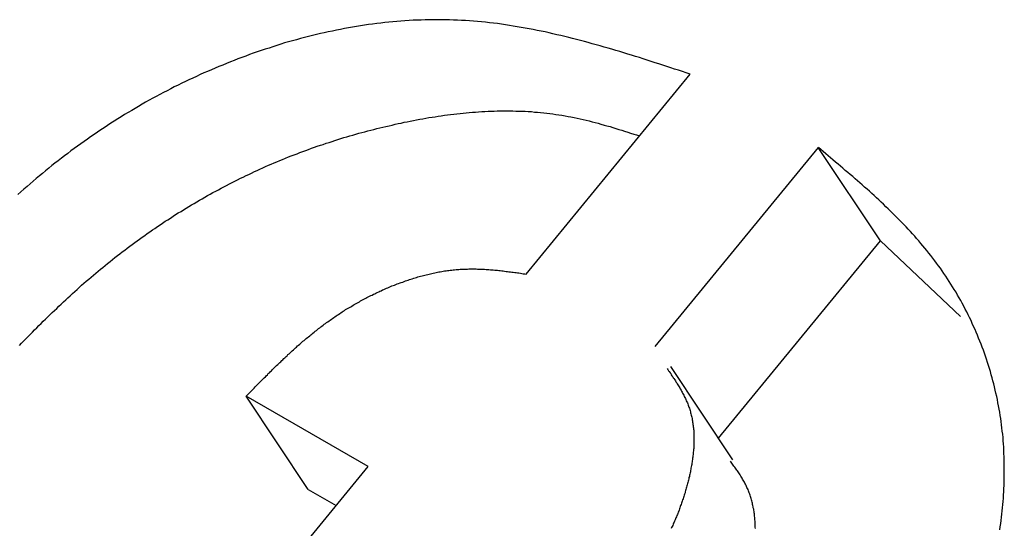
# Model space of a CAD drawing. Extents: x 0 to 1189, y 0 to 841.
# Drawn here: x 309 to 314, y 100 to 102 of the extents above; entities that cross this region are included whole.
import ezdxf

# ---------------------------------------------------------------- set-up
doc = ezdxf.new("R2010")
doc.units = 0
doc.header["$MEASUREMENT"] = 0
doc.layers.get('0').update_dxf_attribs({"linetype": 'CONTINUOUS'})

msp = doc.modelspace()

# ---------------------------------------------------------------- linework, layer by layer
at = {"color": 0, "linetype": 'Continuous'}
for p, q in [((311.76503, 100.99023), (312.67278, 102.09651)), ((313.3816, 101.69038), (312.47746, 100.58849)), ((313.72495, 101.17477), (313.3816, 101.69038)), ((312.82847, 100.08223), (313.72495, 101.17477)), ((313.72495, 101.17477), (314.16865, 100.75567)), ((312.90822, 99.96248), (312.56487, 100.47809)), ((310.89007, 99.92392), (310.21513, 100.31354)), ((310.55849, 99.79794), (310.21513, 100.31354)), ((310.07128, 98.92603), (310.89007, 99.92392)), ((310.55849, 99.79794), (310.71337, 99.70854))]:
    msp.add_line(p, q, dxfattribs=at)
at = {"color": 0}
for points in [[(312.673, 102.097, 0), (312.651, 102.104, 0), (312.63, 102.111, 0), (312.608, 102.118, 0), (312.586, 102.125, 0), (312.565, 102.132, 0), (312.543, 102.139, 0), (312.521, 102.146, 0), (312.5, 102.153, 0), (312.478, 102.16, 0), (312.456, 102.167, 0), (312.435, 102.174, 0), (312.413, 102.181, 0), (312.392, 102.188, 0), (312.37, 102.194, 0), (312.348, 102.201, 0), (312.327, 102.208, 0), (312.305, 102.214, 0), (312.283, 102.221, 0), (312.262, 102.227, 0), (312.24, 102.234, 0), (312.218, 102.24, 0), (312.196, 102.246, 0), (312.175, 102.253, 0), (312.153, 102.259, 0), (312.131, 102.265, 0), (312.109, 102.271, 0), (312.088, 102.277, 0), (312.066, 102.282, 0), (312.044, 102.288, 0), (312.022, 102.294, 0), (312.001, 102.299, 0), (311.979, 102.305, 0), (311.957, 102.31, 0), (311.935, 102.315, 0), (311.913, 102.32, 0), (311.892, 102.325, 0), (311.87, 102.33, 0), (311.848, 102.334, 0), (311.826, 102.339, 0), (311.804, 102.343, 0), (311.782, 102.347, 0), (311.76, 102.351, 0), (311.738, 102.355, 0), (311.716, 102.359, 0), (311.694, 102.363, 0), (311.672, 102.366, 0), (311.65, 102.37, 0), (311.628, 102.373, 0), (311.606, 102.376, 0), (311.584, 102.379, 0), (311.562, 102.381, 0), (311.54, 102.384, 0), (311.518, 102.386, 0), (311.496, 102.388, 0), (311.474, 102.39, 0), (311.451, 102.392, 0), (311.429, 102.393, 0), (311.407, 102.394, 0), (311.385, 102.396, 0), (311.363, 102.396, 0), (311.34, 102.397, 0), (311.318, 102.398, 0), (311.296, 102.398, 0), (311.273, 102.398, 0), (311.251, 102.398, 0), (311.229, 102.398, 0), (311.206, 102.397, 0), (311.184, 102.396, 0), (311.162, 102.396, 0), (311.139, 102.395, 0), (311.117, 102.393, 0), (311.094, 102.392, 0), (311.072, 102.39, 0), (311.05, 102.388, 0), (311.027, 102.386, 0), (311.005, 102.384, 0), (310.983, 102.382, 0), (310.96, 102.379, 0), (310.938, 102.377, 0), (310.915, 102.374, 0), (310.893, 102.371, 0), (310.871, 102.367, 0), (310.848, 102.364, 0), (310.826, 102.36, 0), (310.804, 102.357, 0), (310.782, 102.353, 0), (310.759, 102.349, 0), (310.737, 102.344, 0), (310.715, 102.34, 0), (310.693, 102.335, 0), (310.67, 102.331, 0), (310.648, 102.326, 0), (310.626, 102.321, 0), (310.604, 102.316, 0), (310.582, 102.31, 0), (310.56, 102.305, 0), (310.538, 102.299, 0), (310.516, 102.293, 0), (310.494, 102.287, 0), (310.472, 102.281, 0), (310.45, 102.275, 0), (310.428, 102.269, 0), (310.407, 102.262, 0), (310.385, 102.255, 0), (310.363, 102.248, 0), (310.342, 102.241, 0), (310.32, 102.234, 0), (310.298, 102.227, 0), (310.277, 102.22, 0), (310.255, 102.212, 0), (310.234, 102.205, 0), (310.213, 102.197, 0), (310.191, 102.189, 0), (310.17, 102.181, 0), (310.149, 102.173, 0), (310.128, 102.164, 0), (310.107, 102.156, 0), (310.086, 102.147, 0), (310.065, 102.139, 0), (310.044, 102.13, 0), (310.023, 102.121, 0), (310.002, 102.112, 0), (309.982, 102.103, 0), (309.961, 102.094, 0), (309.94, 102.084, 0), (309.92, 102.075, 0), (309.899, 102.065, 0), (309.879, 102.056, 0), (309.859, 102.046, 0), (309.839, 102.036, 0), (309.818, 102.026, 0), (309.798, 102.015, 0), (309.778, 102.005, 0), (309.758, 101.995, 0), (309.738, 101.984, 0), (309.718, 101.973, 0), (309.699, 101.963, 0), (309.679, 101.952, 0), (309.659, 101.941, 0), (309.64, 101.93, 0), (309.62, 101.918, 0), (309.601, 101.907, 0), (309.582, 101.896, 0), (309.562, 101.884, 0), (309.543, 101.873, 0), (309.524, 101.861, 0), (309.505, 101.849, 0), (309.486, 101.837, 0), (309.467, 101.825, 0), (309.448, 101.813, 0), (309.429, 101.8, 0), (309.411, 101.788, 0), (309.392, 101.775, 0), (309.374, 101.763, 0), (309.355, 101.75, 0), (309.337, 101.737, 0), (309.319, 101.724, 0), (309.3, 101.711, 0), (309.282, 101.698, 0), (309.264, 101.685, 0), (309.246, 101.672, 0), (309.228, 101.658, 0), (309.21, 101.645, 0), (309.193, 101.631, 0), (309.175, 101.617, 0), (309.157, 101.604, 0), (309.14, 101.59, 0), (309.123, 101.576, 0), (309.105, 101.561, 0), (309.088, 101.547, 0), (309.071, 101.533, 0), (309.054, 101.519, 0), (309.037, 101.504, 0), (309.02, 101.49, 0), (309.003, 101.475, 0), (308.986, 101.46, 0), (308.969, 101.445, 0), (308.952, 101.431, 0)], [(308.961, 100.595, 0), (308.973, 100.607, 0), (308.985, 100.62, 0), (308.997, 100.632, 0), (309.009, 100.644, 0), (309.021, 100.656, 0), (309.033, 100.669, 0), (309.045, 100.681, 0), (309.057, 100.693, 0), (309.069, 100.705, 0), (309.081, 100.717, 0), (309.093, 100.729, 0), (309.105, 100.741, 0), (309.118, 100.753, 0), (309.13, 100.765, 0), (309.142, 100.777, 0), (309.154, 100.789, 0), (309.167, 100.8, 0), (309.179, 100.812, 0), (309.192, 100.824, 0), (309.204, 100.836, 0), (309.217, 100.847, 0), (309.229, 100.859, 0), (309.242, 100.87, 0), (309.254, 100.882, 0), (309.267, 100.893, 0), (309.28, 100.905, 0), (309.292, 100.916, 0), (309.305, 100.928, 0), (309.318, 100.939, 0), (309.331, 100.95, 0), (309.344, 100.961, 0), (309.357, 100.972, 0), (309.37, 100.984, 0), (309.383, 100.995, 0), (309.396, 101.006, 0), (309.409, 101.017, 0), (309.423, 101.027, 0), (309.436, 101.038, 0), (309.449, 101.049, 0), (309.463, 101.06, 0), (309.476, 101.07, 0), (309.489, 101.081, 0), (309.503, 101.092, 0), (309.517, 101.102, 0), (309.53, 101.113, 0), (309.544, 101.123, 0), (309.557, 101.133, 0), (309.571, 101.144, 0), (309.585, 101.154, 0), (309.599, 101.164, 0), (309.613, 101.174, 0), (309.626, 101.184, 0), (309.64, 101.194, 0), (309.654, 101.204, 0), (309.668, 101.214, 0), (309.683, 101.224, 0), (309.697, 101.234, 0), (309.711, 101.243, 0), (309.725, 101.253, 0), (309.739, 101.263, 0), (309.753, 101.272, 0), (309.768, 101.282, 0), (309.782, 101.291, 0), (309.797, 101.3, 0), (309.811, 101.31, 0), (309.825, 101.319, 0), (309.84, 101.328, 0), (309.855, 101.337, 0), (309.869, 101.346, 0), (309.884, 101.355, 0), (309.898, 101.364, 0), (309.913, 101.373, 0), (309.928, 101.381, 0), (309.943, 101.39, 0), (309.957, 101.399, 0), (309.972, 101.407, 0), (309.987, 101.416, 0), (310.002, 101.424, 0), (310.017, 101.433, 0), (310.032, 101.441, 0), (310.047, 101.449, 0), (310.062, 101.457, 0), (310.077, 101.465, 0), (310.092, 101.473, 0), (310.107, 101.481, 0), (310.123, 101.489, 0), (310.138, 101.497, 0), (310.153, 101.505, 0), (310.168, 101.512, 0), (310.184, 101.52, 0), (310.199, 101.527, 0), (310.215, 101.535, 0), (310.23, 101.542, 0), (310.245, 101.549, 0), (310.261, 101.557, 0), (310.276, 101.564, 0), (310.292, 101.571, 0), (310.307, 101.578, 0), (310.323, 101.585, 0), (310.339, 101.592, 0), (310.354, 101.598, 0), (310.37, 101.605, 0), (310.386, 101.612, 0), (310.402, 101.618, 0), (310.417, 101.625, 0), (310.433, 101.631, 0), (310.449, 101.638, 0), (310.465, 101.644, 0), (310.481, 101.65, 0), (310.497, 101.656, 0), (310.513, 101.662, 0), (310.529, 101.668, 0), (310.545, 101.674, 0), (310.561, 101.68, 0), (310.577, 101.686, 0), (310.593, 101.692, 0), (310.609, 101.697, 0), (310.626, 101.703, 0), (310.642, 101.708, 0), (310.658, 101.714, 0), (310.674, 101.719, 0), (310.691, 101.724, 0), (310.707, 101.73, 0), (310.723, 101.735, 0), (310.74, 101.74, 0), (310.756, 101.745, 0), (310.772, 101.75, 0), (310.789, 101.755, 0), (310.805, 101.759, 0), (310.822, 101.764, 0), (310.839, 101.769, 0), (310.855, 101.773, 0), (310.872, 101.778, 0), (310.888, 101.782, 0), (310.905, 101.787, 0), (310.922, 101.791, 0), (310.939, 101.795, 0), (310.955, 101.799, 0), (310.972, 101.803, 0), (310.989, 101.807, 0), (311.006, 101.811, 0), (311.023, 101.815, 0), (311.04, 101.819, 0), (311.056, 101.823, 0), (311.073, 101.826, 0), (311.09, 101.83, 0), (311.107, 101.833, 0), (311.124, 101.837, 0), (311.141, 101.84, 0), (311.158, 101.843, 0), (311.176, 101.847, 0), (311.193, 101.85, 0), (311.21, 101.853, 0), (311.227, 101.856, 0), (311.244, 101.858, 0), (311.261, 101.861, 0), (311.278, 101.864, 0), (311.295, 101.866, 0), (311.313, 101.869, 0), (311.33, 101.871, 0), (311.347, 101.873, 0), (311.364, 101.875, 0), (311.381, 101.877, 0), (311.399, 101.879, 0), (311.416, 101.881, 0), (311.433, 101.883, 0), (311.45, 101.884, 0), (311.468, 101.886, 0), (311.485, 101.887, 0), (311.502, 101.888, 0), (311.519, 101.889, 0), (311.536, 101.89, 0), (311.554, 101.891, 0), (311.571, 101.892, 0), (311.588, 101.892, 0), (311.605, 101.893, 0), (311.622, 101.893, 0), (311.64, 101.893, 0), (311.657, 101.893, 0), (311.674, 101.893, 0), (311.691, 101.893, 0), (311.708, 101.892, 0), (311.725, 101.892, 0), (311.742, 101.891, 0), (311.76, 101.891, 0), (311.777, 101.89, 0), (311.794, 101.889, 0), (311.811, 101.887, 0), (311.828, 101.886, 0), (311.845, 101.884, 0), (311.862, 101.883, 0), (311.879, 101.881, 0), (311.896, 101.879, 0), (311.913, 101.877, 0), (311.929, 101.874, 0), (311.946, 101.872, 0), (311.963, 101.869, 0), (311.98, 101.866, 0), (311.997, 101.863, 0), (312.013, 101.86, 0), (312.03, 101.857, 0), (312.047, 101.853, 0), (312.063, 101.85, 0), (312.08, 101.846, 0), (312.097, 101.842, 0), (312.113, 101.838, 0), (312.13, 101.833, 0), (312.146, 101.829, 0), (312.163, 101.825, 0), (312.179, 101.82, 0), (312.196, 101.815, 0), (312.212, 101.811, 0), (312.229, 101.806, 0), (312.245, 101.801, 0), (312.261, 101.796, 0), (312.278, 101.791, 0), (312.294, 101.786, 0), (312.31, 101.781, 0), (312.327, 101.776, 0), (312.343, 101.77, 0), (312.36, 101.765, 0), (312.376, 101.76, 0), (312.392, 101.755, 0)], [(314.386, 99.5738, 0), (314.389, 99.5913, 0), (314.391, 99.6088, 0), (314.394, 99.6264, 0), (314.396, 99.6439, 0), (314.398, 99.6615, 0), (314.4, 99.6791, 0), (314.401, 99.6967, 0), (314.403, 99.7143, 0), (314.404, 99.7319, 0), (314.406, 99.7495, 0), (314.407, 99.7672, 0), (314.408, 99.7848, 0), (314.409, 99.8025, 0), (314.41, 99.8201, 0), (314.41, 99.8378, 0), (314.411, 99.8555, 0), (314.411, 99.8731, 0), (314.411, 99.8908, 0), (314.411, 99.9085, 0), (314.411, 99.9261, 0), (314.411, 99.9438, 0), (314.411, 99.9615, 0), (314.41, 99.9791, 0), (314.409, 99.9968, 0), (314.409, 100.014, 0), (314.408, 100.032, 0), (314.406, 100.05, 0), (314.405, 100.067, 0), (314.404, 100.085, 0), (314.402, 100.103, 0), (314.4, 100.12, 0), (314.398, 100.138, 0), (314.396, 100.155, 0), (314.394, 100.173, 0), (314.391, 100.19, 0), (314.388, 100.208, 0), (314.386, 100.225, 0), (314.383, 100.243, 0), (314.379, 100.26, 0), (314.376, 100.278, 0), (314.373, 100.295, 0), (314.369, 100.313, 0), (314.365, 100.33, 0), (314.361, 100.347, 0), (314.357, 100.365, 0), (314.353, 100.382, 0), (314.348, 100.399, 0), (314.344, 100.416, 0), (314.339, 100.433, 0), (314.334, 100.45, 0), (314.329, 100.467, 0), (314.324, 100.484, 0), (314.318, 100.501, 0), (314.313, 100.518, 0), (314.307, 100.535, 0), (314.301, 100.552, 0), (314.295, 100.569, 0), (314.289, 100.585, 0), (314.283, 100.602, 0), (314.276, 100.619, 0), (314.269, 100.635, 0), (314.263, 100.652, 0), (314.256, 100.668, 0), (314.249, 100.684, 0), (314.241, 100.7, 0), (314.234, 100.717, 0), (314.227, 100.733, 0), (314.219, 100.749, 0), (314.211, 100.765, 0), (314.203, 100.781, 0), (314.195, 100.796, 0), (314.187, 100.812, 0), (314.178, 100.828, 0), (314.17, 100.843, 0), (314.161, 100.859, 0), (314.152, 100.874, 0), (314.144, 100.889, 0), (314.134, 100.904, 0), (314.125, 100.919, 0), (314.116, 100.934, 0), (314.106, 100.949, 0), (314.097, 100.964, 0), (314.087, 100.979, 0), (314.077, 100.993, 0), (314.067, 101.008, 0), (314.057, 101.022, 0), (314.047, 101.036, 0), (314.036, 101.05, 0), (314.026, 101.064, 0), (314.015, 101.078, 0), (314.005, 101.092, 0), (313.994, 101.106, 0), (313.983, 101.12, 0), (313.972, 101.133, 0), (313.96, 101.147, 0), (313.949, 101.16, 0), (313.938, 101.173, 0), (313.926, 101.187, 0), (313.915, 101.2, 0), (313.903, 101.213, 0), (313.891, 101.226, 0), (313.879, 101.238, 0), (313.867, 101.251, 0), (313.855, 101.264, 0), (313.843, 101.277, 0), (313.831, 101.289, 0), (313.818, 101.302, 0), (313.806, 101.314, 0), (313.793, 101.327, 0), (313.781, 101.339, 0), (313.768, 101.351, 0), (313.755, 101.363, 0), (313.743, 101.376, 0), (313.73, 101.388, 0), (313.717, 101.4, 0), (313.704, 101.412, 0), (313.691, 101.424, 0), (313.678, 101.436, 0), (313.665, 101.448, 0), (313.652, 101.459, 0), (313.638, 101.471, 0), (313.625, 101.483, 0), (313.612, 101.495, 0), (313.599, 101.506, 0), (313.585, 101.518, 0), (313.572, 101.53, 0), (313.558, 101.541, 0), (313.545, 101.553, 0), (313.531, 101.564, 0), (313.518, 101.576, 0), (313.504, 101.587, 0), (313.491, 101.599, 0), (313.477, 101.61, 0), (313.463, 101.622, 0), (313.45, 101.633, 0), (313.436, 101.645, 0), (313.423, 101.656, 0), (313.409, 101.668, 0), (313.395, 101.679, 0), (313.382, 101.69, 0)], [(310.215, 100.314, 0), (310.221, 100.319, 0), (310.226, 100.325, 0), (310.232, 100.331, 0), (310.237, 100.336, 0), (310.243, 100.342, 0), (310.249, 100.348, 0), (310.254, 100.353, 0), (310.26, 100.359, 0), (310.265, 100.365, 0), (310.271, 100.371, 0), (310.277, 100.376, 0), (310.282, 100.382, 0), (310.288, 100.388, 0), (310.293, 100.393, 0), (310.299, 100.399, 0), (310.305, 100.405, 0), (310.31, 100.41, 0), (310.316, 100.416, 0), (310.322, 100.422, 0), (310.327, 100.427, 0), (310.333, 100.433, 0), (310.338, 100.439, 0), (310.344, 100.444, 0), (310.35, 100.45, 0), (310.355, 100.455, 0), (310.361, 100.461, 0), (310.367, 100.467, 0), (310.372, 100.472, 0), (310.378, 100.478, 0), (310.384, 100.483, 0), (310.39, 100.489, 0), (310.395, 100.494, 0), (310.401, 100.5, 0), (310.407, 100.505, 0), (310.413, 100.511, 0), (310.418, 100.516, 0), (310.424, 100.522, 0), (310.43, 100.527, 0), (310.436, 100.533, 0), (310.442, 100.538, 0), (310.447, 100.544, 0), (310.453, 100.549, 0), (310.459, 100.554, 0), (310.465, 100.56, 0), (310.471, 100.565, 0), (310.477, 100.57, 0), (310.483, 100.576, 0), (310.488, 100.581, 0), (310.494, 100.586, 0), (310.5, 100.592, 0), (310.506, 100.597, 0), (310.512, 100.602, 0), (310.518, 100.607, 0), (310.524, 100.613, 0), (310.53, 100.618, 0), (310.536, 100.623, 0), (310.542, 100.628, 0), (310.548, 100.633, 0), (310.555, 100.638, 0), (310.561, 100.643, 0), (310.567, 100.648, 0), (310.573, 100.653, 0), (310.579, 100.658, 0), (310.585, 100.663, 0), (310.591, 100.668, 0), (310.598, 100.673, 0), (310.604, 100.678, 0), (310.61, 100.683, 0), (310.616, 100.688, 0), (310.623, 100.693, 0), (310.629, 100.698, 0), (310.635, 100.702, 0), (310.642, 100.707, 0), (310.648, 100.712, 0), (310.654, 100.717, 0), (310.661, 100.721, 0), (310.667, 100.726, 0), (310.674, 100.731, 0), (310.68, 100.735, 0), (310.687, 100.74, 0), (310.693, 100.744, 0), (310.7, 100.749, 0), (310.706, 100.753, 0), (310.713, 100.758, 0), (310.72, 100.762, 0), (310.726, 100.767, 0), (310.733, 100.771, 0), (310.74, 100.775, 0), (310.746, 100.78, 0), (310.753, 100.784, 0), (310.76, 100.788, 0), (310.766, 100.793, 0), (310.773, 100.797, 0), (310.78, 100.801, 0), (310.787, 100.805, 0), (310.794, 100.809, 0), (310.8, 100.813, 0), (310.807, 100.817, 0), (310.814, 100.821, 0), (310.821, 100.825, 0), (310.828, 100.829, 0), (310.835, 100.833, 0), (310.842, 100.837, 0), (310.849, 100.841, 0), (310.856, 100.845, 0), (310.863, 100.849, 0), (310.87, 100.852, 0), (310.877, 100.856, 0), (310.884, 100.86, 0), (310.891, 100.864, 0), (310.898, 100.867, 0), (310.905, 100.871, 0), (310.913, 100.874, 0), (310.92, 100.878, 0), (310.927, 100.881, 0), (310.934, 100.885, 0), (310.941, 100.888, 0), (310.949, 100.892, 0), (310.956, 100.895, 0), (310.963, 100.898, 0), (310.97, 100.902, 0), (310.978, 100.905, 0), (310.985, 100.908, 0), (310.992, 100.911, 0), (311, 100.914, 0), (311.007, 100.917, 0), (311.015, 100.921, 0), (311.022, 100.924, 0), (311.029, 100.927, 0), (311.037, 100.929, 0), (311.044, 100.932, 0), (311.052, 100.935, 0), (311.059, 100.938, 0), (311.067, 100.941, 0), (311.074, 100.944, 0), (311.082, 100.946, 0), (311.089, 100.949, 0), (311.097, 100.952, 0), (311.104, 100.954, 0), (311.112, 100.957, 0), (311.12, 100.959, 0), (311.127, 100.962, 0), (311.135, 100.964, 0), (311.143, 100.967, 0), (311.15, 100.969, 0), (311.158, 100.971, 0), (311.166, 100.974, 0), (311.173, 100.976, 0), (311.181, 100.978, 0), (311.189, 100.98, 0), (311.197, 100.982, 0), (311.204, 100.984, 0), (311.212, 100.986, 0), (311.22, 100.988, 0), (311.228, 100.99, 0), (311.235, 100.992, 0), (311.243, 100.994, 0), (311.251, 100.995, 0), (311.259, 100.997, 0), (311.267, 100.999, 0), (311.274, 101, 0), (311.282, 101.002, 0), (311.29, 101.003, 0), (311.298, 101.004, 0), (311.306, 101.006, 0), (311.314, 101.007, 0), (311.322, 101.008, 0), (311.329, 101.009, 0), (311.337, 101.01, 0), (311.345, 101.011, 0), (311.353, 101.012, 0), (311.361, 101.013, 0), (311.369, 101.014, 0), (311.377, 101.015, 0), (311.385, 101.015, 0), (311.393, 101.016, 0), (311.4, 101.017, 0), (311.408, 101.017, 0), (311.416, 101.018, 0), (311.424, 101.018, 0), (311.432, 101.018, 0), (311.44, 101.018, 0), (311.448, 101.019, 0), (311.456, 101.019, 0), (311.464, 101.019, 0), (311.472, 101.019, 0), (311.48, 101.019, 0), (311.488, 101.019, 0), (311.495, 101.018, 0), (311.503, 101.018, 0), (311.511, 101.018, 0), (311.519, 101.017, 0), (311.527, 101.017, 0), (311.535, 101.017, 0), (311.543, 101.016, 0), (311.551, 101.016, 0), (311.559, 101.015, 0), (311.567, 101.014, 0), (311.575, 101.014, 0), (311.583, 101.013, 0), (311.591, 101.012, 0), (311.598, 101.012, 0), (311.606, 101.011, 0), (311.614, 101.01, 0), (311.622, 101.009, 0), (311.63, 101.008, 0), (311.638, 101.007, 0), (311.646, 101.006, 0), (311.654, 101.005, 0), (311.662, 101.004, 0), (311.67, 101.003, 0), (311.678, 101.002, 0), (311.686, 101.001, 0), (311.694, 101, 0), (311.702, 100.999, 0), (311.709, 100.998, 0), (311.717, 100.997, 0), (311.725, 100.996, 0), (311.733, 100.995, 0), (311.741, 100.994, 0), (311.749, 100.992, 0), (311.757, 100.991, 0), (311.765, 100.99, 0)], [(312.546, 100.467, 0), (312.549, 100.461, 0), (312.553, 100.455, 0), (312.557, 100.45, 0), (312.561, 100.444, 0), (312.565, 100.439, 0), (312.568, 100.433, 0), (312.572, 100.427, 0), (312.576, 100.422, 0), (312.579, 100.416, 0), (312.583, 100.411, 0), (312.587, 100.405, 0), (312.591, 100.399, 0), (312.594, 100.394, 0), (312.598, 100.388, 0), (312.601, 100.382, 0), (312.605, 100.377, 0), (312.608, 100.371, 0), (312.612, 100.365, 0), (312.615, 100.36, 0), (312.618, 100.354, 0), (312.622, 100.348, 0), (312.625, 100.342, 0), (312.628, 100.336, 0), (312.631, 100.331, 0), (312.634, 100.325, 0), (312.637, 100.319, 0), (312.64, 100.313, 0), (312.643, 100.307, 0), (312.646, 100.301, 0), (312.649, 100.295, 0), (312.651, 100.289, 0), (312.654, 100.283, 0), (312.657, 100.277, 0), (312.659, 100.271, 0), (312.661, 100.265, 0), (312.664, 100.259, 0), (312.666, 100.253, 0), (312.668, 100.247, 0), (312.67, 100.241, 0), (312.672, 100.234, 0), (312.674, 100.228, 0), (312.675, 100.222, 0), (312.677, 100.216, 0), (312.679, 100.209, 0), (312.68, 100.203, 0), (312.682, 100.197, 0), (312.683, 100.19, 0), (312.684, 100.184, 0), (312.685, 100.177, 0), (312.686, 100.171, 0), (312.687, 100.164, 0), (312.688, 100.158, 0), (312.689, 100.151, 0), (312.69, 100.145, 0), (312.691, 100.138, 0), (312.691, 100.132, 0), (312.692, 100.125, 0), (312.692, 100.118, 0), (312.693, 100.112, 0), (312.693, 100.105, 0), (312.693, 100.098, 0), (312.693, 100.092, 0), (312.693, 100.085, 0), (312.693, 100.078, 0), (312.693, 100.072, 0), (312.693, 100.065, 0), (312.693, 100.058, 0), (312.693, 100.051, 0), (312.693, 100.045, 0), (312.692, 100.038, 0), (312.692, 100.031, 0), (312.692, 100.024, 0), (312.691, 100.018, 0), (312.691, 100.011, 0), (312.69, 100.004, 0), (312.689, 99.9974, 0), (312.689, 99.9906, 0), (312.688, 99.9838, 0), (312.687, 99.9771, 0), (312.686, 99.9703, 0), (312.685, 99.9635, 0), (312.684, 99.9568, 0), (312.683, 99.95, 0), (312.682, 99.9433, 0), (312.681, 99.9365, 0), (312.68, 99.9298, 0), (312.679, 99.9231, 0), (312.677, 99.9163, 0), (312.676, 99.9096, 0), (312.675, 99.9029, 0), (312.674, 99.8962, 0), (312.672, 99.8896, 0), (312.671, 99.8829, 0), (312.669, 99.8762, 0), (312.668, 99.8696, 0), (312.666, 99.863, 0), (312.665, 99.8564, 0), (312.663, 99.8498, 0), (312.661, 99.8432, 0), (312.66, 99.8366, 0), (312.658, 99.8301, 0), (312.656, 99.8236, 0), (312.655, 99.817, 0), (312.653, 99.8105, 0), (312.651, 99.8041, 0), (312.649, 99.7976, 0), (312.647, 99.7912, 0), (312.645, 99.7847, 0), (312.644, 99.7783, 0), (312.642, 99.7719, 0), (312.64, 99.7655, 0), (312.638, 99.7592, 0), (312.636, 99.7528, 0), (312.633, 99.7465, 0), (312.631, 99.7401, 0), (312.629, 99.7338, 0), (312.627, 99.7275, 0), (312.625, 99.7213, 0), (312.623, 99.715, 0), (312.62, 99.7088, 0), (312.618, 99.7025, 0), (312.616, 99.6963, 0), (312.614, 99.6901, 0), (312.611, 99.6839, 0), (312.609, 99.6777, 0), (312.606, 99.6716, 0), (312.604, 99.6654, 0), (312.602, 99.6593, 0), (312.599, 99.6532, 0), (312.597, 99.6471, 0), (312.594, 99.641, 0), (312.591, 99.6349, 0), (312.589, 99.6288, 0), (312.586, 99.6228, 0), (312.584, 99.6167, 0), (312.581, 99.6107, 0), (312.578, 99.6047, 0), (312.576, 99.5987, 0), (312.573, 99.5927, 0), (312.57, 99.5867, 0), (312.567, 99.5808, 0)], [(313.034, 99.5816, 0), (313.033, 99.5884, 0), (313.033, 99.5951, 0), (313.033, 99.6019, 0), (313.033, 99.6087, 0), (313.032, 99.6154, 0), (313.032, 99.6221, 0), (313.031, 99.6289, 0), (313.031, 99.6356, 0), (313.03, 99.6423, 0), (313.029, 99.649, 0), (313.029, 99.6557, 0), (313.028, 99.6623, 0), (313.027, 99.669, 0), (313.026, 99.6756, 0), (313.025, 99.6822, 0), (313.024, 99.6888, 0), (313.022, 99.6953, 0), (313.021, 99.7019, 0), (313.02, 99.7084, 0), (313.018, 99.7149, 0), (313.017, 99.7214, 0), (313.015, 99.7278, 0), (313.014, 99.7342, 0), (313.012, 99.7406, 0), (313.01, 99.747, 0), (313.008, 99.7533, 0), (313.006, 99.7596, 0), (313.004, 99.7659, 0), (313.002, 99.7721, 0), (313, 99.7783, 0), (312.998, 99.7844, 0), (312.995, 99.7906, 0), (312.993, 99.7966, 0), (312.99, 99.8027, 0), (312.987, 99.8087, 0), (312.985, 99.8146, 0), (312.982, 99.8205, 0), (312.979, 99.8264, 0), (312.976, 99.8323, 0), (312.973, 99.8381, 0), (312.969, 99.8438, 0), (312.966, 99.8496, 0), (312.963, 99.8553, 0), (312.96, 99.8609, 0), (312.956, 99.8666, 0), (312.953, 99.8722, 0), (312.949, 99.8778, 0), (312.945, 99.8833, 0), (312.942, 99.8889, 0), (312.938, 99.8944, 0), (312.934, 99.8999, 0), (312.931, 99.9054, 0), (312.927, 99.9109, 0), (312.923, 99.9164, 0), (312.919, 99.9218, 0), (312.915, 99.9273, 0), (312.911, 99.9327, 0), (312.907, 99.9381, 0), (312.903, 99.9435, 0), (312.9, 99.949, 0), (312.896, 99.9544, 0)]]:
    msp.add_polyline3d(points, dxfattribs=at)

doc.saveas('drawing.dxf')
